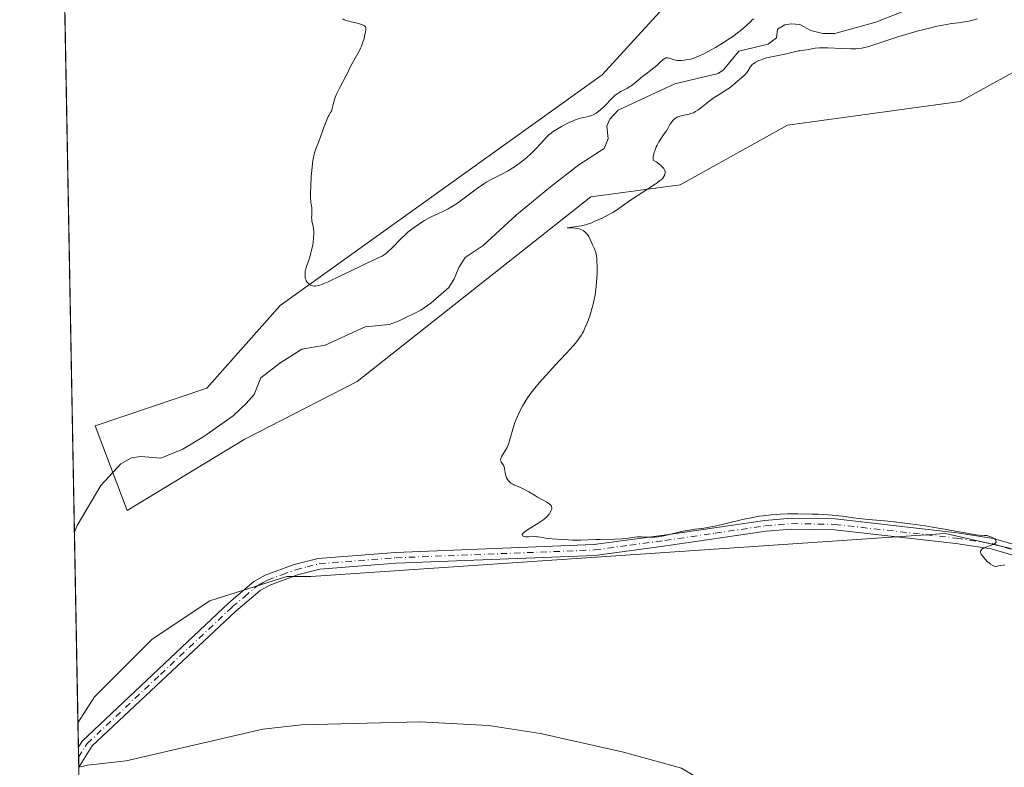
# Model space of a CAD drawing. Units: metres. Extents: x 629149 to 632651, y 4662532 to 4664909.
# Drawn here: x 629149 to 629354, y 4664174 to 4664329 of the extents above; entities that cross this region are included whole.
import ezdxf

# ---------------------------------------------------------------- set-up
doc = ezdxf.new("R2010")
doc.units = ezdxf.units.M
doc.header["$MEASUREMENT"] = 0
doc.linetypes.add('DGN Style 4', pattern=[2.6384748266838614, 1.318413404963828, -0.6592067024819142, 0.001648016756204785, -0.6592067024819142])
for name, color, linetype, lineweight in [('Camino Cxs', 7, 'Continuous', 0), ('Camino eje', 30, 'DGN Style 4', 13), ('Comarca CxS', 21, 'Continuous', 0), ('Comunidad Autónoma CxS', 142, 'Continuous', 0), ('Corriente natural lineal', 142, 'Continuous', 13), ('Corriente natural lineal oculto', 9, 'DGN Style 4', 13), ('Cultivos herbáceos CxS', 92, 'Continuous', 0), ('Curva de nivel normal', 30, 'Continuous', 0), ('Espacio natural protegido CxS', 121, 'Continuous', 0), ('Municipio CxS', 4, 'Continuous', 0), ('Provincia CxS', 1, 'Continuous', 0), ('Suelo desnudo CxS', 253, 'Continuous', 0)]:
    doc.layers.add(name, color=color, linetype=linetype, lineweight=lineweight)

# ---------------------------------------------------------------- blocks, each defined once
blk = doc.blocks.new('*U23')
at = {"layer": 'Cultivos herbáceos CxS', "color": 92, "linetype": 'Continuous', "lineweight": 0}
for points in [[(629166.4315, 4663918.9158, 417.4749000000011), (629155.6020000001, 4664510.978599999, 418.7136000000028)], [(629486.2883000001, 4664443.854900001, 415.0546000000031), (629449.6623000001, 4664413.0659, 413.1729999999953), (629401.6039000005, 4664369.637900001, 413.2348999999958), (629321.6819000002, 4664344.228700001, 412.0463000000018), (629289.3309000004, 4664338.5187, 411.3589000000065), (629270.6007000003, 4664318.0241, 411.2461999999941), (629203.6191999996, 4664270.055299999, 409.8031999999948), (629188.3674999997, 4664252.882099999, 409.4339000000036), (629165.1681000004, 4664245.037699999, 408.8439999999973), (629171.8135000002, 4664227.3825, 407.7406000000047), (629196.1991999998, 4664242.202500001, 407.9162999999971), (629219.6420999998, 4664254.236099999, 409.1940000000032), (629268.2725000001, 4664292.6645, 409.0497999999934), (629286.8535000002, 4664295.142899999, 410.4784999999974), (629309.1503999997, 4664307.534700001, 411.5679999999993), (629345.0734999999, 4664312.491699999, 411.3889000000054), (629432.5651000004, 4664360.754899999, 411.9030000000057), (629463.9364999998, 4664384.148499999, 412.1955000000016)]]:
    blk.add_polyline3d(points, dxfattribs=at)

msp = doc.modelspace()

# ---------------------------------------------------------------- linework, layer by layer
at = {"layer": 'Camino Cxs', "color": 7, "linetype": 'Continuous', "lineweight": 0, "extrusion": (0.000206236921216876, -0.01131681183057307, 0.9999359415664205), "elevation": -52247.07619893753, "flags": 128}
msp.add_lwpolyline([(629161.6685210444, 4663881.384713521), (629161.5922112699, 4663885.571781648)], dxfattribs=at)
at = {"layer": 'Camino Cxs', "color": 7, "linetype": 'Continuous', "lineweight": 0}
for points in [[(629161.6895000003, 4664178.1801, 406.8203000000067), (629162.4501, 4664179.4101, 406.8849000000046), (629192.9501, 4664208.1801, 408.1695999999938), (629198.1801000005, 4664212.620100001, 408.4707999999956), (629200.5401, 4664213.960100001, 408.5789999999979), (629206.5701000001, 4664216.170100001, 408.8242999999929), (629211.5701000001, 4664217.440099999, 409.008799999996), (629227.6101000002, 4664218.700099999, 409.3637000000017), (629268.9001000002, 4664220.3201, 409.9875999999931), (629283.5000999998, 4664222.280099999, 410.1823000000004), (629304.4200999998, 4664225.340100001, 410.074099999998), (629309.9700999996, 4664225.800100001, 410.0960000000051), (629319.0301000001, 4664225.6501, 410.152700000006), (629344.4501, 4664222.770099999, 410.1496999999945), (629351.9700999996, 4664221.610099999, 410.1745999999985), (629377.7701000003, 4664214.050100001, 410.5788999999932), (629401.1201, 4664206.210100001, 411.272100000002), (629427.9401000004, 4664196.850099999, 412.6205999999947), (629451.0500999996, 4664188.440099999, 414.4496999999974), (629460.3501000004, 4664184.8101, 415.4464000000008)], [(629377.1001000004, 4664211.9101, 410.5372999999963), (629351.4801000003, 4664219.4101, 410.155899999998), (629344.1501000002, 4664220.540100001, 410.1089999999967), (629318.8901000004, 4664223.4001, 409.9906999999948), (629310.0401, 4664223.550100001, 409.9455000000016), (629304.6700999998, 4664223.110099999, 409.9180000000051), (629283.8101000005, 4664220.050100001, 410.0623999999953), (629269.1001000004, 4664218.0701, 409.8242999999929), (629227.7401000002, 4664216.450099999, 409.2108000000007), (629211.9301000005, 4664215.210100001, 408.8487000000023), (629207.2401000002, 4664214.0101, 408.6582000000053), (629201.4901000002, 4664211.9101, 408.4489999999932), (629199.4700999996, 4664210.770099999, 408.3582000000025), (629194.4501, 4664206.5001, 408.0764000000054), (629164.5601000005, 4664178.4301, 406.8923000000068), (629161.7701000003, 4664174.0001, 406.7731000000058), (629161.7658000002, 4664173.9933, 406.7728999999963), (629161.6901000004, 4664178.1801, 406.8203000000067), (629162.4501, 4664179.4101, 406.8849000000046), (629192.9501, 4664208.1801, 408.1695999999938), (629198.1801000005, 4664212.620100001, 408.4707999999956), (629200.5401, 4664213.960100001, 408.5789999999979), (629206.5701000001, 4664216.170100001, 408.8242999999929), (629211.5701000001, 4664217.440099999, 409.008799999996), (629227.6101000002, 4664218.700099999, 409.3637000000017), (629268.9001000002, 4664220.3201, 409.9875999999931), (629283.5000999998, 4664222.280099999, 410.1823000000004), (629304.4200999998, 4664225.340100001, 410.074099999998), (629309.9700999996, 4664225.800100001, 410.0960000000051), (629319.0301000001, 4664225.6501, 410.152700000006), (629344.4501, 4664222.770099999, 410.1496999999945), (629351.9700999996, 4664221.610099999, 410.1745999999985), (629377.7701000003, 4664214.050100001, 410.5788999999932)], [(629459.4700999996, 4664182.7401, 415.3148999999976), (629450.2600999996, 4664186.3301, 414.364499999996), (629427.1801000005, 4664194.7301, 412.6288000000059), (629400.3901000004, 4664204.0801, 411.2176000000036), (629377.1001000004, 4664211.9101, 410.5372999999963), (629351.4801000003, 4664219.4101, 410.155899999998), (629344.1501000002, 4664220.540100001, 410.1089999999967), (629318.8901000004, 4664223.4001, 409.9906999999948), (629310.0401, 4664223.550100001, 409.9455000000016), (629304.6700999998, 4664223.110099999, 409.9180000000051), (629283.8101000005, 4664220.050100001, 410.0623999999953), (629269.1001000004, 4664218.0701, 409.8242999999929), (629227.7401000002, 4664216.450099999, 409.2108000000007), (629211.9301000005, 4664215.210100001, 408.8487000000023), (629207.2401000002, 4664214.0101, 408.6582000000053), (629201.4901000002, 4664211.9101, 408.4489999999932), (629199.4700999996, 4664210.770099999, 408.3582000000025), (629194.4501, 4664206.5001, 408.0764000000054), (629164.5601000005, 4664178.4301, 406.8923000000068), (629161.7701000003, 4664174.0001, 406.7731000000058), (629161.7658000002, 4664173.9933, 406.7728999999963)]]:
    msp.add_polyline3d(points, dxfattribs=at)
at = {"layer": 'Camino eje', "color": 30, "linetype": 'DGN Style 4', "lineweight": 13}
msp.add_polyline3d([(629161.7275, 4664176.085999999, 406.7872000000062), (629161.7301000003, 4664176.090100001, 406.7872999999963), (629163.1250999998, 4664178.3051, 406.8561999999947), (629163.5050999997, 4664178.920100001, 406.8867000000027), (629178.7550999997, 4664193.3051, 407.5479999999953), (629193.7001, 4664207.340100001, 408.1091000000015), (629196.2100999998, 4664209.475099999, 408.2494000000006), (629198.8251, 4664211.6951, 408.413400000005), (629200.0050999997, 4664212.3651, 408.4664000000048), (629201.0151000004, 4664212.9351, 408.5123000000021), (629204.0301000001, 4664214.040100001, 408.6285000000062), (629206.9051000001, 4664215.090100001, 408.7412999999942), (629209.2500999998, 4664215.690099999, 408.8304999999964), (629211.7500999998, 4664216.325099999, 408.9284999999945), (629227.6750999996, 4664217.575099999, 409.2883000000002), (629269.0000999998, 4664219.1951, 409.9057999999932), (629276.3551000003, 4664220.1851, 410.0387000000046), (629283.6551000001, 4664221.165100001, 410.122199999998), (629294.0850999998, 4664222.6951, 410.0568999999959), (629304.5450999998, 4664224.225099999, 409.9958999999944), (629307.2301000003, 4664224.4451, 409.9995000000054), (629310.0050999997, 4664224.675100001, 410.0206999999937), (629318.9600999998, 4664224.5251, 410.0715999999957), (629344.3000999996, 4664221.655099999, 410.1267999999982), (629351.7251000004, 4664220.5101, 410.1659000000073), (629364.6250999998, 4664216.7301, 410.3059999999969)], dxfattribs=at)
at = {"layer": 'Comarca CxS', "color": 21, "linetype": 'Continuous', "lineweight": 0, "flags": 128}
msp.add_lwpolyline([(632469.460005842, 4664840.736509006), (632544.2610000003, 4664792.201), (632565.7199999993, 4664799.267000001), (632595.5549763018, 4664807.975021982), (632595.5550295801, 4664807.971019163), (632618.2474699499, 4663599.614240943), (632637.1000009788, 4662595.729983389), (629191.800000953, 4662531.979983389), (629161.5959878869, 4664183.277852107), (629149.4900009555, 4664845.129983364), (632376.960822857, 4664904.868981409), (632376.965309892, 4664904.869073968), (632431.755392822, 4664866.467889761), (632432.9943162395, 4664865.599569866), (632456.099669027, 4664849.405894342)], close=True, dxfattribs=at)
at = {"layer": 'Comunidad Autónoma CxS', "color": 142, "linetype": 'Continuous', "lineweight": 0, "flags": 128}
msp.add_lwpolyline([(632469.460005842, 4664840.736509006), (632544.2610000003, 4664792.201), (632565.7199999993, 4664799.267000001), (632595.5549763018, 4664807.975021982), (632595.5550295801, 4664807.971019163), (632618.2474699499, 4663599.614240943), (632637.1000009788, 4662595.729983389), (629191.800000953, 4662531.979983389), (629161.5959878869, 4664183.277852107), (629149.4900009555, 4664845.129983364), (632376.960822857, 4664904.868981409), (632376.965309892, 4664904.869073968), (632431.755392822, 4664866.467889761), (632432.9943162395, 4664865.599569866), (632456.099669027, 4664849.405894342)], close=True, dxfattribs=at)
at = {"layer": 'Corriente natural lineal', "color": 142, "linetype": 'Continuous', "lineweight": 13}
for points in [[(629337.3201000001, 4664332.850099999, 409.2657000000036), (629327.5000999998, 4664328.950099999, 409.8804999999993), (629318.9600999998, 4664326.610099999, 409.6996999999974), (629316.4901000002, 4664326.600099999, 409.6036000000022), (629314.0100999996, 4664327.210100001, 409.5176999999967), (629311.6801000005, 4664328.460100001, 409.709799999997), (629309.9101, 4664328.6501, 409.8196999999927), (629308.6001000004, 4664328.4101, 409.8055000000023), (629307.0701000001, 4664327.5001, 409.6817000000011), (629306.8800999997, 4664325.7401, 409.459400000007), (629305.1501000002, 4664324.380100001, 409.3898000000045), (629299.0201000003, 4664322.970100001, 409.4100999999937), (629295.8000999996, 4664319.030099999, 409.1650999999983), (629294.7001, 4664318.280099999, 409.0613000000012), (629285.7200999996, 4664316.1501, 409.3902999999991), (629273.9401000004, 4664310.670100001, 409.6153000000049), (629272.2200999996, 4664308.8201, 409.2130999999936), (629271.5701000001, 4664307.3301, 408.8782999999967), (629271.8400999998, 4664304.700099999, 408.582699999999), (629271.0000999998, 4664302.710100001, 408.4468999999954), (629265.7801000001, 4664299.3201, 408.5816999999952), (629259.8601000002, 4664294.720100001, 408.5317000000068), (629252.8201000001, 4664288.920100001, 408.4502000000066), (629245.8400999998, 4664282.4901, 408.3830000000016), (629242.1401000004, 4664280.0101, 408.4804000000004), (629240.7801000001, 4664277.960100001, 408.315499999997), (629239.8400999998, 4664275.5701, 408.3310000000056), (629238.7301000003, 4664273.800100001, 408.2204000000056), (629234.9901000002, 4664270.5001, 408.2599000000046), (629232.8701, 4664269.0801, 408.0988999999972), (629228.3800999997, 4664266.8301, 408.093399999998), (629226.3201000001, 4664266.110099999, 408.1903000000021), (629221.3501000004, 4664265.620100001, 408.1616999999969), (629212.9901000002, 4664261.780099999, 407.9511000000057), (629208.1700999998, 4664260.970100001, 408.0761999999959), (629203.6001000004, 4664258.030099999, 407.9421000000002), (629199.6101000002, 4664255.0101, 408.1903000000021), (629198.2100999998, 4664251.5601, 407.7209000000003), (629196.6101000002, 4664249.6501, 407.7609999999986), (629193.8901000004, 4664247.090100001, 407.8586000000068), (629187.7801000001, 4664242.790100001, 407.5737999999984), (629183.4401000004, 4664240.1801, 407.6450999999943), (629178.8201000001, 4664238.300100001, 407.5390000000043), (629174.6801000005, 4664238.630100001, 407.7100000000065), (629172.7100999998, 4664238.380100001, 407.7173999999941), (629170.5000999998, 4664237.110099999, 407.7673999999971), (629166.3701, 4664232.600099999, 407.3846999999951), (629161.4301000005, 4664224.2601, 407.4716000000044), (629160.8710000003, 4664222.9123, 407.4636000000028)], [(629355.0100999996, 4664154.3301, 409.8208000000013), (629347.5500999996, 4664155.0001, 409.7406000000047), (629342.4401000004, 4664156.0701, 409.6631999999955), (629334.2701000003, 4664158.370100001, 409.5270000000019), (629322.0301000001, 4664160.890100001, 409.4054999999935), (629317.6801000005, 4664161.5001, 409.329700000002), (629310.1700999998, 4664161.700099999, 409.2483999999968), (629305.8101000005, 4664162.340100001, 409.172000000006), (629301.0601000005, 4664163.920100001, 409.1125999999931), (629298.5401, 4664165.2401, 409.1008000000002), (629291.4001000002, 4664171.280099999, 408.9847000000009), (629287.0800999999, 4664173.800100001, 408.9428999999946), (629275.0301000001, 4664177.1601, 408.748900000006), (629257.7701000003, 4664181.050100001, 408.6202999999951), (629246.9600999998, 4664182.720100001, 408.3331999999937), (629232.7001, 4664183.440099999, 408.0417000000016), (629208.0701000001, 4664182.8301, 407.7140000000072), (629200.0701000001, 4664181.920100001, 407.6662000000069), (629171.6401000004, 4664175.350099999, 407.040599999993), (629163.5900999998, 4664174.440099999, 406.7823999999964), (629161.7988, 4664174.045600001, 406.7142000000022)]]:
    msp.add_polyline3d(points, dxfattribs=at)
at = {"layer": 'Corriente natural lineal oculto', "color": 9, "linetype": 'DGN Style 4', "lineweight": 13, "extrusion": (-0.03104011445987648, -0.006795765328178554, 0.9994950369401151), "elevation": -50819.37768785949, "flags": 128}
msp.add_lwpolyline([(-4421697.355118836, 1611326.829889236), (-4421697.355118835, 1611326.795271177)], dxfattribs=at)
at = {"layer": 'Cultivos herbáceos CxS', "color": 92, "linetype": 'Continuous', "lineweight": 0, "extrusion": (0.0002195293423463004, -0.01200216453016425, 0.9999279473309358), "elevation": -55435.21728540768, "flags": 128}
msp.add_lwpolyline([(629160.7662805399, 4663893.503284603), (629157.9691775437, 4664046.416198702)], dxfattribs=at)
at = {"layer": 'Cultivos herbáceos CxS', "color": 92, "linetype": 'Continuous', "lineweight": 0, "extrusion": (0.0002544119765906111, -0.013905678677969, 0.9999032790100507), "elevation": -64291.69485038821, "flags": 128}
msp.add_lwpolyline([(629161.5654193655, 4663735.090578788), (629160.7468610569, 4663779.827104303)], dxfattribs=at)
at = {"layer": 'Cultivos herbáceos CxS', "color": 92, "linetype": 'Continuous', "lineweight": 0, "extrusion": (0.0005100957888904751, -0.02796313045851382, 0.9996088250597062), "elevation": -129697.408049768, "flags": 128}
msp.add_lwpolyline([(714125.5473003994, 4650116.825529796), (714125.5473003994, 4650118.920797801)], dxfattribs=at)
at = {"layer": 'Cultivos herbáceos CxS', "color": 92, "linetype": 'Continuous', "lineweight": 0, "extrusion": (0.0006217657938784733, -0.03395504483434154, 0.9994231678011049), "elevation": -157574.568819776, "flags": 128}
msp.add_lwpolyline([(714449.7412261628, 4649203.799809453), (714449.7412261628, 4649205.849234937)], dxfattribs=at)
at = {"layer": 'Cultivos herbáceos CxS', "color": 92, "linetype": 'Continuous', "lineweight": 0, "extrusion": (0.0005973705779887308, -0.03345272900980955, 0.999440122303577), "elevation": -155247.0220335355, "flags": 128}
msp.add_lwpolyline([(712337.0800055913, 4649606.217663362), (712337.0800055914, 4649606.262495605)], dxfattribs=at)
at = {"layer": 'Cultivos herbáceos CxS', "color": 92, "linetype": 'Continuous', "lineweight": 0}
for points in [[(629486.2883000001, 4664443.854900001, 415.0546000000031), (629449.6623000001, 4664413.0659, 413.1729999999953), (629401.6039000005, 4664369.637900001, 413.2348999999958), (629321.6819000002, 4664344.228700001, 412.0463000000018), (629289.3309000004, 4664338.5187, 411.3589000000065), (629270.6007000003, 4664318.0241, 411.2461999999941), (629203.6191999996, 4664270.055299999, 409.8031999999948), (629188.3674999997, 4664252.882099999, 409.4339000000036), (629165.1681000004, 4664245.037699999, 408.8439999999973), (629171.8135000002, 4664227.3825, 407.7406000000047)], [(629171.8135000002, 4664227.3825, 407.7406000000047), (629196.1991999998, 4664242.202500001, 407.9162999999971), (629219.6420999998, 4664254.236099999, 409.1940000000032), (629268.2725000001, 4664292.6645, 409.0497999999934), (629286.8535000002, 4664295.142899999, 410.4784999999974), (629309.1503999997, 4664307.534700001, 411.5679999999993), (629345.0734999999, 4664312.491699999, 411.3889000000054), (629432.5651000004, 4664360.754899999, 411.9030000000057), (629463.9364999998, 4664384.148499999, 412.1955000000016)]]:
    msp.add_polyline3d(points, dxfattribs=at)
at = {"layer": 'Curva de nivel normal', "color": 30, "linetype": 'Continuous', "lineweight": 0, "elevation": 410, "flags": 128}
for points in [[(629216.6799999997, 4664329.640100001), (629216.9500000002, 4664329.4801), (629217.1500000004, 4664329.390100001), (629217.6399999997, 4664329.2401), (629218.6900000004, 4664329.0001), (629219.7000000002, 4664328.7601), (629220.1699999999, 4664328.640100001), (629220.7599999999, 4664328.440099999), (629221.0499999998, 4664328.300100001), (629221.1600000003, 4664328.2301), (629221.29, 4664328.100099999), (629221.3600000005, 4664328.0101), (629221.4400000004, 4664327.8101), (629221.4699999997, 4664327.5701), (629221.4600000001, 4664327.380100001), (629221.4000000004, 4664326.940099999), (629221.2199999997, 4664326.0801), (629221.0899999999, 4664325.590100001), (629220.8499999996, 4664324.8101), (629220.5599999997, 4664323.9901), (629220.3799999999, 4664323.590100001), (629220.2000000002, 4664323.200099999), (629219.7999999998, 4664322.4301), (629218.9800000006, 4664321.020099999), (629218.6100000005, 4664320.370100001), (629218.1600000003, 4664319.470100001), (629217.6600000003, 4664318.380100001), (629217.4000000004, 4664317.860099999), (629216.04, 4664315.4001), (629215.6299999999, 4664314.5701), (629215.4400000004, 4664314.1501), (629215.1799999997, 4664313.5101), (629214.8700000001, 4664312.620100001), (629214.6799999997, 4664311.840100001), (629214.4900000002, 4664310.9901), (629214.3799999999, 4664310.640100001), (629214.3099999997, 4664310.4901), (629214.1299999999, 4664310.170100001), (629213.8200000003, 4664309.6601), (629213.6299999999, 4664309.3201), (629213.3200000003, 4664308.6501), (629212.79, 4664307.2601), (629212.04, 4664305.110099999), (629211.6799999997, 4664304.140100001), (629211.0700000003, 4664302.600099999), (629210.8099999997, 4664301.8101), (629210.5700000003, 4664300.8101), (629210.4600000001, 4664300.200099999), (629210.2800000003, 4664298.890100001), (629210.2000000002, 4664298.130100001), (629210.0899999999, 4664296.890100001), (629210, 4664294.850099999), (629209.9800000006, 4664293.390100001), (629209.9800000006, 4664292.640100001), (629210.0199999996, 4664291.5101), (629210.1100000005, 4664291.090100001), (629210.1600000003, 4664290.8201), (629210.2100000001, 4664290.290100001), (629210.2300000006, 4664289.5601), (629210.2000000002, 4664288.700099999), (629210.1900000004, 4664288.3301), (629210.2000000002, 4664288.0801), (629210.25, 4664287.640100001), (629210.5099999999, 4664286.5001), (629210.5899999999, 4664285.920100001), (629210.6200000001, 4664285.600099999), (629210.6399999997, 4664285.0601), (629210.5999999996, 4664284.120100001), (629210.4900000002, 4664283.140100001), (629210.4100000003, 4664282.620100001), (629210.25, 4664281.8201), (629210.0599999997, 4664281.020099999), (629209.9500000002, 4664280.620100001), (629209.5800000001, 4664279.5001), (629209.1100000005, 4664278.130100001), (629208.9400000004, 4664277.4901), (629208.8799999999, 4664277.190099999), (629208.8200000003, 4664276.600099999), (629208.8200000003, 4664276.2301), (629208.8799999999, 4664275.780099999), (629208.9299999997, 4664275.5801), (629209.0300000003, 4664275.290100001), (629209.0899999999, 4664275.1601), (629209.1900000004, 4664274.9801), (629209.4500000002, 4664274.670100001), (629209.75, 4664274.4301), (629209.9699999997, 4664274.300100001), (629210.1200000001, 4664274.2301), (629210.4199999999, 4664274.130100001), (629210.7400000002, 4664274.0701), (629210.9199999999, 4664274.0601), (629211.25, 4664274.100099999), (629211.6699999999, 4664274.210100001), (629211.9299999997, 4664274.290100001), (629212.9400000004, 4664274.690099999), (629213.5999999996, 4664274.9801), (629216.2000000002, 4664276.200099999), (629220.1399999997, 4664278.120100001), (629221.8399999999, 4664278.9301), (629224.3499999996, 4664280.0701), (629224.8300000001, 4664280.3201), (629225.2599999999, 4664280.590100001), (629225.4800000006, 4664280.7401), (629225.8099999997, 4664281.0001), (629226.1600000003, 4664281.3201), (629226.9299999997, 4664282.0701), (629228.7100000001, 4664283.880100001), (629229.7100000001, 4664284.8201), (629230.2300000006, 4664285.270099999), (629231.2999999998, 4664286.130100001), (629232.4000000004, 4664286.920100001), (629233.1399999997, 4664287.4001), (629233.6299999999, 4664287.710100001), (629234.6200000001, 4664288.2601), (629235.1699999999, 4664288.530099999), (629236.2699999996, 4664289.050100001), (629237.7800000003, 4664289.7601), (629238.5700000003, 4664290.170100001), (629239.4000000004, 4664290.640100001), (629239.8300000001, 4664290.9101), (629240.5, 4664291.350099999), (629241.8899999997, 4664292.350099999), (629244.7100000001, 4664294.440099999), (629246.0199999996, 4664295.360099999), (629246.6399999997, 4664295.7401), (629247.7800000003, 4664296.390100001), (629249.8899999997, 4664297.440099999), (629250.9299999997, 4664297.9901), (629251.4600000001, 4664298.300100001), (629252.5499999998, 4664299.0001), (629253.6299999999, 4664299.790100001), (629254.5700000003, 4664300.530099999), (629255.0199999996, 4664300.9101), (629255.6600000003, 4664301.4801), (629256.1200000001, 4664301.920100001), (629256.9600000001, 4664302.770099999), (629257.7000000002, 4664303.5701), (629258.5300000003, 4664304.5001), (629258.8799999999, 4664304.890100001), (629259.3300000001, 4664305.360099999), (629259.54, 4664305.550100001), (629259.9699999997, 4664305.9001), (629260.29, 4664306.130100001), (629261.0800000001, 4664306.630100001), (629262.1600000003, 4664307.270099999), (629262.7800000003, 4664307.610099999), (629263.7599999999, 4664308.110099999), (629264.7199999997, 4664308.550100001), (629265.1799999997, 4664308.7301), (629265.6100000005, 4664308.870100001), (629266.4000000004, 4664309.0701), (629267.7699999996, 4664309.350099999), (629268.4100000003, 4664309.540100001), (629268.7199999997, 4664309.6801), (629269.3300000001, 4664310.020099999), (629269.9400000004, 4664310.450099999), (629270.3300000001, 4664310.780099999), (629271.0899999999, 4664311.5001), (629272.7000000002, 4664313.200099999), (629273.25, 4664313.710100001), (629273.54, 4664313.940099999), (629273.8399999999, 4664314.1501), (629274.4600000001, 4664314.530099999), (629275.7199999997, 4664315.200099999), (629276.3300000001, 4664315.5601), (629276.6200000001, 4664315.7501), (629277.1900000004, 4664316.170100001), (629278.9800000006, 4664317.6601), (629280.0099999999, 4664318.460100001), (629281.3700000001, 4664319.5001), (629281.9500000002, 4664319.960100001), (629282.6100000005, 4664320.5601), (629283.2199999997, 4664321.1501), (629283.4800000006, 4664321.340100001), (629283.5999999996, 4664321.420100001), (629283.8499999996, 4664321.520099999), (629284.1100000005, 4664321.5601), (629284.2800000003, 4664321.5601), (629284.6200000001, 4664321.4901), (629285.5300000003, 4664321.140100001), (629285.9400000004, 4664321.040100001), (629286.1799999997, 4664321.0101), (629286.4400000004, 4664320.9901), (629287.0099999999, 4664321.0001), (629287.6399999997, 4664321.0601), (629288.0800000001, 4664321.120100001), (629288.9400000004, 4664321.300100001), (629289.2400000002, 4664321.380100001), (629289.8399999999, 4664321.5701), (629290.4400000004, 4664321.800100001), (629290.8399999999, 4664321.9801), (629291.7300000006, 4664322.4101), (629293.29, 4664323.2301), (629294.1799999997, 4664323.7301), (629295.6200000001, 4664324.600099999), (629296.9900000002, 4664325.4801), (629297.6799999997, 4664325.950099999), (629298.6799999997, 4664326.670100001), (629299.5899999999, 4664327.380100001), (629300, 4664327.720100001), (629300.7100000001, 4664328.380100001), (629301.4900000002, 4664329.130100001), (629301.8200000003, 4664329.440099999), (629302.1299999999, 4664329.6801)], [(629348.6699999999, 4664329.6801), (629346.8399999999, 4664329.210100001), (629345.9699999997, 4664329.030099999), (629344.6699999999, 4664328.850099999), (629343.3399999999, 4664328.690099999), (629342.54, 4664328.5701), (629341.0999999996, 4664328.300100001), (629340.2599999999, 4664328.120100001), (629338.3600000005, 4664327.670100001), (629336.2999999998, 4664327.140100001), (629333.5499999998, 4664326.370100001), (629332.2800000003, 4664325.9901), (629329.7999999998, 4664325.190099999), (629327.2699999996, 4664324.3201), (629326.2699999996, 4664324.0001), (629325.5099999999, 4664323.780099999), (629325.1500000004, 4664323.690099999), (629324.6200000001, 4664323.590100001), (629323.79, 4664323.4901), (629323.3300000001, 4664323.460100001), (629322.29, 4664323.460100001), (629320.3399999999, 4664323.520099999), (629317.5300000003, 4664323.630100001), (629316.29, 4664323.640100001), (629315.7599999999, 4664323.620100001), (629314.8799999999, 4664323.550100001), (629314.1900000004, 4664323.440099999), (629313.1799999997, 4664323.220100001), (629312.5599999997, 4664323.130100001), (629311.79, 4664323.040100001), (629311.4000000004, 4664322.9801), (629308.9600000001, 4664322.4101), (629306.1799999997, 4664321.860099999), (629304.75, 4664321.520099999), (629303.9900000002, 4664321.290100001), (629303.6399999997, 4664321.170100001), (629303.1600000003, 4664320.970100001), (629302.5300000003, 4664320.6601), (629302.0199999996, 4664320.3201), (629301.8200000003, 4664320.140100001), (629301.6399999997, 4664319.960100001), (629301.3700000001, 4664319.5801), (629300.9199999999, 4664318.800100001), (629300.6399999997, 4664318.4001), (629300.4699999997, 4664318.200099999), (629300.0599999997, 4664317.8101), (629298.7199999997, 4664316.700099999), (629298.1799999997, 4664316.200099999), (629297.7199999997, 4664315.780099999), (629297.4600000001, 4664315.5601), (629297.0099999999, 4664315.220100001), (629296.1299999999, 4664314.670100001), (629294.6900000004, 4664313.800100001), (629293.9199999999, 4664313.300100001), (629292.7699999996, 4664312.450099999), (629291.3700000001, 4664311.340100001), (629290.7599999999, 4664310.870100001), (629290.4900000002, 4664310.6801), (629290, 4664310.370100001), (629289.5599999997, 4664310.140100001), (629289.2800000003, 4664310.020099999), (629288.7000000002, 4664309.850099999), (629288, 4664309.710100001), (629287.0300000003, 4664309.5101), (629286.5800000001, 4664309.380100001), (629286.3700000001, 4664309.290100001), (629285.9800000006, 4664309.090100001), (629285.6399999997, 4664308.840100001), (629285.4299999997, 4664308.6601), (629285.29, 4664308.520099999), (629285.0599999997, 4664308.220100001), (629284.7000000002, 4664307.6601), (629284.25, 4664306.8301), (629283.9900000002, 4664306.4001), (629283.5199999996, 4664305.7401), (629282.79, 4664304.710100001), (629282.3799999999, 4664304.0601), (629282.0199999996, 4664303.390100001), (629281.8399999999, 4664303.020099999), (629281.6100000005, 4664302.450099999), (629281.4100000003, 4664301.860099999), (629281.3399999999, 4664301.5601), (629281.2400000002, 4664300.9801), (629281.2199999997, 4664300.690099999), (629281.2400000002, 4664300.270099999), (629281.7999999998, 4664299.9101), (629282.6399999997, 4664299.290100001), (629282.8499999996, 4664299.120100001), (629283.1699999999, 4664298.8101), (629283.4000000004, 4664298.540100001), (629283.5, 4664298.380100001), (629283.6299999999, 4664298.090100001), (629283.6699999999, 4664297.940099999), (629283.6900000004, 4664297.6501), (629283.6500000004, 4664297.380100001), (629283.5999999996, 4664297.210100001), (629283.4299999997, 4664296.880100001), (629283.1900000004, 4664296.550100001), (629283.0099999999, 4664296.350099999), (629282.6100000005, 4664296.0101), (629282.0099999999, 4664295.5601), (629281.6100000005, 4664295.280099999), (629276.4900000002, 4664291.920100001), (629273.5999999996, 4664289.890100001), (629272.8200000003, 4664289.4001), (629272.4000000004, 4664289.1601), (629271.5099999999, 4664288.6801), (629270.5999999996, 4664288.2301), (629268.9500000002, 4664287.4801), (629268.0999999996, 4664287.130100001), (629267.7300000006, 4664287.0001), (629267.1799999997, 4664286.840100001), (629266.25, 4664286.640100001), (629263.3499999996, 4664286.210100001), (629263.4600000001, 4664286.1801), (629264.4100000003, 4664286.170100001), (629265.0199999996, 4664286.120100001), (629265.54, 4664286.050100001), (629265.79, 4664285.9901), (629266.1500000004, 4664285.880100001), (629266.4800000006, 4664285.7401), (629266.6399999997, 4664285.6501), (629266.9500000002, 4664285.440099999), (629267.0899999999, 4664285.3201), (629267.29, 4664285.120100001), (629267.4800000006, 4664284.890100001), (629267.8099999997, 4664284.360099999), (629268.1100000005, 4664283.790100001), (629268.6200000001, 4664282.640100001), (629268.9299999997, 4664281.9801), (629269.0800000001, 4664281.630100001), (629269.2699999996, 4664281.040100001), (629269.4199999999, 4664280.290100001), (629269.4699999997, 4664279.8301), (629269.5099999999, 4664279.300100001), (629269.5499999998, 4664278.0801), (629269.54, 4664276.720100001), (629269.4500000002, 4664274.880100001), (629269.3700000001, 4664274.0101), (629269.3099999997, 4664273.4001), (629269.1500000004, 4664272.280099999), (629268.9600000001, 4664271.2601), (629268.8099999997, 4664270.620100001), (629268.4699999997, 4664269.380100001), (629268.0800000001, 4664268.130100001), (629267.8700000001, 4664267.5101), (629267.54, 4664266.590100001), (629267.0199999996, 4664265.3201), (629266.6900000004, 4664264.630100001), (629266.5099999999, 4664264.300100001), (629266.2199999997, 4664263.800100001), (629265.7000000002, 4664263.030099999), (629265.0300000003, 4664262.1801), (629264.6299999999, 4664261.700099999), (629263.1399999997, 4664260.0701), (629260.7999999998, 4664257.600099999), (629259.6299999999, 4664256.340100001), (629258.1699999999, 4664254.7301), (629257.5099999999, 4664253.950099999), (629256.5899999999, 4664252.840100001), (629255.79, 4664251.800100001), (629255.4299999997, 4664251.3101), (629255.0999999996, 4664250.8301), (629254.5199999996, 4664249.950099999), (629254.0300000003, 4664249.120100001), (629253.75, 4664248.600099999), (629253.2599999999, 4664247.600099999), (629252.8399999999, 4664246.6601), (629252.6500000004, 4664246.190099999), (629252.3799999999, 4664245.470100001), (629252.0300000003, 4664244.350099999), (629251.3600000005, 4664241.9301), (629251.0999999996, 4664241.1801), (629250.9600000001, 4664240.840100001), (629250.8200000003, 4664240.5101), (629250.5099999999, 4664239.940099999), (629249.9199999999, 4664239.030099999), (629249.7000000002, 4664238.6601), (629249.6200000001, 4664238.5001), (629249.5199999996, 4664238.210100001), (629249.4900000002, 4664237.950099999), (629249.5099999999, 4664237.790100001), (629249.54, 4664237.690099999), (629249.6200000001, 4664237.4901), (629249.8399999999, 4664237.1501), (629250.0599999997, 4664236.8201), (629250.1699999999, 4664236.630100001), (629250.29, 4664236.300100001), (629250.3300000001, 4664236.120100001), (629250.3899999997, 4664235.720100001), (629250.5099999999, 4664234.860099999), (629250.6200000001, 4664234.4301), (629250.7100000001, 4664234.220100001), (629250.9400000004, 4664233.8301), (629251.2300000006, 4664233.4801), (629251.4699999997, 4664233.2601), (629251.6399999997, 4664233.120100001), (629252.0199999996, 4664232.880100001), (629252.2599999999, 4664232.7501), (629252.7599999999, 4664232.5101), (629253.8799999999, 4664232.0601), (629254.4600000001, 4664231.790100001), (629255.3300000001, 4664231.3101), (629256.54, 4664230.5801), (629257.1799999997, 4664230.200099999), (629259.0700000003, 4664229.130100001), (629259.5599999997, 4664228.8101), (629259.75, 4664228.6601), (629259.9100000003, 4664228.520099999), (629259.9800000006, 4664228.4301), (629260.0999999996, 4664228.2501), (629260.1600000003, 4664227.970100001), (629260.1399999997, 4664227.790100001), (629260.1100000005, 4664227.6601), (629260, 4664227.380100001), (629259.75, 4664226.890100001), (629259.5599999997, 4664226.620100001), (629259.1699999999, 4664226.170100001), (629258.6100000005, 4664225.670100001), (629258.25, 4664225.4001), (629257.8399999999, 4664225.110099999), (629256.9100000003, 4664224.520099999), (629255.0700000003, 4664223.380100001), (629254.4000000004, 4664222.9001), (629254.1900000004, 4664222.710100001), (629254.0899999999, 4664222.590100001), (629253.9800000006, 4664222.390100001), (629253.9800000006, 4664222.2501), (629254.0300000003, 4664222.1601), (629254.1799999997, 4664222.0601), (629254.3099999997, 4664222.0101), (629254.6500000004, 4664221.950099999), (629254.8700000001, 4664221.940099999), (629255.3600000005, 4664221.940099999), (629256.4400000004, 4664221.9801), (629256.9900000002, 4664221.960100001), (629257.2599999999, 4664221.9301), (629257.8099999997, 4664221.850099999), (629259.2199999997, 4664221.600099999), (629260.2100000001, 4664221.4801), (629262.1200000001, 4664221.350099999), (629263.54, 4664221.290100001), (629264.4800000006, 4664221.2601), (629266.2000000002, 4664221.2501), (629267.6900000004, 4664221.280099999), (629269.2999999998, 4664221.360099999), (629270.1500000004, 4664221.390100001), (629273.25, 4664221.450099999), (629274.7599999999, 4664221.530099999), (629276.0300000003, 4664221.6801), (629277.3799999999, 4664221.880100001), (629277.9699999997, 4664221.950099999), (629278.2599999999, 4664221.960100001), (629278.8099999997, 4664221.960100001), (629280.4199999999, 4664221.850099999), (629281.1600000003, 4664221.840100001), (629281.5599999997, 4664221.860099999), (629282.2300000006, 4664221.9301), (629282.9900000002, 4664222.0601), (629283.4199999999, 4664222.1501), (629284.9100000003, 4664222.5001), (629287.1299999999, 4664223.040100001), (629288.2400000002, 4664223.2601), (629288.7800000003, 4664223.350099999), (629289.8499999996, 4664223.4901), (629291.3499999996, 4664223.6801), (629292.1799999997, 4664223.800100001), (629293.5800000001, 4664224.050100001), (629294.3700000001, 4664224.210100001), (629296.0999999996, 4664224.610099999), (629299.7999999998, 4664225.5001), (629301.6100000005, 4664225.9001), (629303.2800000003, 4664226.200099999), (629304.0899999999, 4664226.3201), (629305.7100000001, 4664226.5001), (629306.8200000003, 4664226.5801), (629307.5899999999, 4664226.620100001), (629309.2300000006, 4664226.6801), (629311.29, 4664226.690099999), (629314.1799999997, 4664226.6601), (629315.5899999999, 4664226.620100001), (629317.5499999998, 4664226.520099999), (629318.4299999997, 4664226.460100001), (629319.2199999997, 4664226.4001), (629320.5700000003, 4664226.2401), (629322.8099999997, 4664225.9001), (629323.9400000004, 4664225.7401), (629325.9500000002, 4664225.530099999), (629329.3099999997, 4664225.2301), (629331.3099999997, 4664225.030099999), (629334.6600000003, 4664224.620100001), (629337.7599999999, 4664224.200099999), (629339.2699999996, 4664223.970100001), (629341.3899999997, 4664223.620100001), (629344.0800000001, 4664223.130100001), (629346.8099999997, 4664222.610099999), (629347.8399999999, 4664222.4301), (629348.2699999996, 4664222.380100001), (629349.0099999999, 4664222.300100001), (629350.1100000005, 4664222.2401), (629350.5599999997, 4664222.190099999), (629350.7800000003, 4664222.1501), (629351.2000000002, 4664222.030099999), (629351.5899999999, 4664221.870100001), (629351.8300000001, 4664221.7401), (629352.2199999997, 4664221.4801), (629352.4100000003, 4664221.290100001), (629352.4699999997, 4664221.190099999), (629352.5300000003, 4664221.040100001), (629352.54, 4664220.9001), (629352.4199999999, 4664220.6801), (629352.2000000002, 4664220.5001), (629352.0099999999, 4664220.4001), (629351.5300000003, 4664220.190099999), (629350.4100000003, 4664219.780099999), (629349.9199999999, 4664219.5601), (629349.5800000001, 4664219.370100001), (629349.4600000001, 4664219.2601), (629349.3300000001, 4664219.0801), (629349.2800000003, 4664218.870100001), (629349.29, 4664218.7501), (629349.3700000001, 4664218.4801), (629349.4400000004, 4664218.3301), (629349.5999999996, 4664218.0701), (629350.0099999999, 4664217.540100001), (629350.2599999999, 4664217.2501), (629350.6900000004, 4664216.8301), (629351.1500000004, 4664216.4301), (629351.3799999999, 4664216.2501), (629351.8499999996, 4664215.960100001), (629352.0800000001, 4664215.850099999), (629352.4100000003, 4664215.7501), (629353.0700000003, 4664215.9101), (629353.4500000002, 4664215.9901), (629354.0800000001, 4664216.0701), (629354.3399999999, 4664216.0801)]]:
    msp.add_lwpolyline(points, dxfattribs=at)
at = {"layer": 'Espacio natural protegido CxS', "color": 121, "linetype": 'Continuous', "lineweight": 0, "flags": 128}
msp.add_lwpolyline([(632469.460005842, 4664840.736509006), (632544.2610000003, 4664792.201), (632565.7199999993, 4664799.267000001), (632595.5549763018, 4664807.975021982), (632595.5550295801, 4664807.971019163), (632618.2474699499, 4663599.614240943), (632637.1000009788, 4662595.729983389), (629191.800000953, 4662531.979983389), (629161.5959878869, 4664183.277852107), (629149.4900009555, 4664845.129983364), (632376.960822857, 4664904.868981409), (632376.965309892, 4664904.869073968), (632431.755392822, 4664866.467889761), (632432.9943162395, 4664865.599569866), (632456.099669027, 4664849.405894342)], close=True, dxfattribs=at)
msp.add_lwpolyline([(632469.460005842, 4664840.736509006), (632544.2610000003, 4664792.201), (632565.7199999993, 4664799.267000001), (632595.5549763018, 4664807.975021982), (632595.5550295801, 4664807.971019163), (632618.2474699499, 4663599.614240943), (632637.1000009788, 4662595.729983389), (629191.800000953, 4662531.979983389), (629161.5959878869, 4664183.277852107), (629149.4900009555, 4664845.129983364), (632376.960822857, 4664904.868981409), (632376.965309892, 4664904.869073968), (632431.755392822, 4664866.467889761), (632432.9943162395, 4664865.599569866), (632456.099669027, 4664849.405894342)], close=True, dxfattribs=at)
msp.add_lwpolyline([(629460.0216000006, 4664179.647399999), (629414.0223000007, 4664198.648200001), (629384.0228000005, 4664209.648700002), (629355.0232999995, 4664219.6492), (629342.0234999995, 4664222.6494), (629210.0246999996, 4664213.6518), (629205.0246999994, 4664213.651900001), (629189.0248999996, 4664208.652200001), (629177.024899999, 4664200.652399999), (629165.0247999995, 4664188.652600001), (629161.5959878869, 4664183.277852107), (629149.4900009555, 4664845.129983364), (632376.960822857, 4664904.868981409)], dxfattribs=at)
at = {"layer": 'Municipio CxS', "color": 4, "linetype": 'Continuous', "lineweight": 0, "flags": 128}
msp.add_lwpolyline([(632469.460005842, 4664840.736509006), (632544.2610000003, 4664792.201), (632565.7199999993, 4664799.267000001), (632595.5549763018, 4664807.975021982), (632595.5550295801, 4664807.971019163), (632618.2474699499, 4663599.614240943), (632637.1000009788, 4662595.729983389), (629191.800000953, 4662531.979983389), (629161.5959878869, 4664183.277852107), (629149.4900009555, 4664845.129983364), (632376.960822857, 4664904.868981409), (632376.965309892, 4664904.869073968), (632431.755392822, 4664866.467889761), (632432.9943162395, 4664865.599569866), (632456.099669027, 4664849.405894342)], close=True, dxfattribs=at)
at = {"layer": 'Provincia CxS', "color": 1, "linetype": 'Continuous', "lineweight": 0, "flags": 128}
msp.add_lwpolyline([(632469.460005842, 4664840.736509006), (632544.2610000003, 4664792.201), (632565.7199999993, 4664799.267000001), (632595.5549763018, 4664807.975021982), (632595.5550295801, 4664807.971019163), (632618.2474699499, 4663599.614240943), (632637.1000009788, 4662595.729983389), (629191.800000953, 4662531.979983389), (629161.5959878869, 4664183.277852107), (629149.4900009555, 4664845.129983364), (632376.960822857, 4664904.868981409), (632376.965309892, 4664904.869073968), (632431.755392822, 4664866.467889761), (632432.9943162395, 4664865.599569866), (632456.099669027, 4664849.405894342)], close=True, dxfattribs=at)
at = {"layer": 'Suelo desnudo CxS', "color": 253, "linetype": 'Continuous', "lineweight": 0}
for points in [[(629463.9364999998, 4664384.148499999, 412.1955000000016), (629432.5651000004, 4664360.754899999, 411.9030000000057), (629345.0734999999, 4664312.491699999, 411.3889000000054), (629309.1503999997, 4664307.534700001, 411.5679999999993), (629286.8535000002, 4664295.142899999, 410.4784999999974), (629268.2725000001, 4664292.6645, 409.0497999999934), (629219.6420999998, 4664254.236099999, 409.1940000000032), (629196.1991999998, 4664242.202500001, 407.9162999999971), (629171.8135000002, 4664227.3825, 407.7406000000047), (629165.1681000004, 4664245.037699999, 408.8439999999973), (629188.3674999997, 4664252.882099999, 409.4339000000036), (629203.6191999996, 4664270.055299999, 409.8031999999948), (629270.6007000003, 4664318.0241, 411.2461999999941), (629289.3309000004, 4664338.5187, 411.3589000000065), (629321.6819000002, 4664344.228700001, 412.0463000000018), (629401.6039000005, 4664369.637900001, 413.2348999999958), (629449.6623000001, 4664413.0659, 413.1729999999953), (629486.2883000001, 4664443.854900001, 415.0546000000031)], [(629486.2883000001, 4664443.854900001, 415.0546000000031), (629449.6623000001, 4664413.0659, 413.1729999999953), (629401.6039000005, 4664369.637900001, 413.2348999999958), (629321.6819000002, 4664344.228700001, 412.0463000000018), (629289.3309000004, 4664338.5187, 411.3589000000065), (629270.6007000003, 4664318.0241, 411.2461999999941), (629203.6191999996, 4664270.055299999, 409.8031999999948), (629188.3674999997, 4664252.882099999, 409.4339000000036), (629165.1681000004, 4664245.037699999, 408.8439999999973), (629171.8135000002, 4664227.3825, 407.7406000000047)], [(629171.8135000002, 4664227.3825, 407.7406000000047), (629196.1991999998, 4664242.202500001, 407.9162999999971), (629219.6420999998, 4664254.236099999, 409.1940000000032), (629268.2725000001, 4664292.6645, 409.0497999999934), (629286.8535000002, 4664295.142899999, 410.4784999999974), (629309.1503999997, 4664307.534700001, 411.5679999999993), (629345.0734999999, 4664312.491699999, 411.3889000000054), (629432.5651000004, 4664360.754899999, 411.9030000000057), (629463.9364999998, 4664384.148499999, 412.1955000000016)]]:
    msp.add_polyline3d(points, dxfattribs=at)

# ---------------------------------------------------------------- block references
at = {"layer": 'Cultivos herbáceos CxS', "color": 92, "linetype": 'Continuous', "lineweight": 0}
msp.add_blockref('*U23', (0, 0), dxfattribs=at)

doc.saveas('drawing.dxf')
